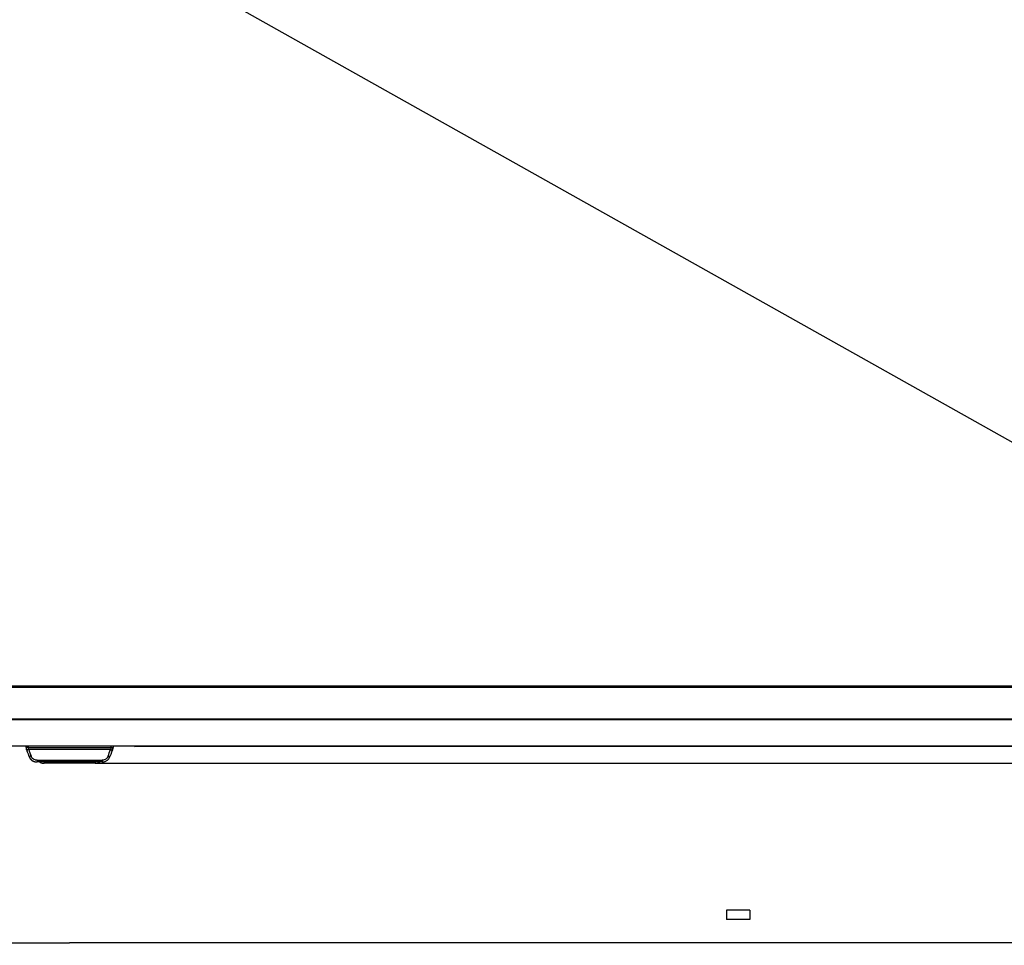
# Model space of a CAD drawing. Units: millimetres. Extents: x 0 to 4000, y 0 to 3000.
# Drawn here: x 1304 to 1643, y 1073 to 1392 of the extents above; entities that cross this region are included whole.
import ezdxf

# ---------------------------------------------------------------- set-up
doc = ezdxf.new("R2010")
doc.units = ezdxf.units.MM
doc.header["$LTSCALE"] = 219.99956
doc.layers.get('0').update_dxf_attribs({"linetype": 'CONTINUOUS'})
for name, color, linetype in [('3_ALL_AXES', 7, 'CONTINUOUS'), ('7_ALL_FEATURES', 7, 'CONTINUOUS'), ('DEF_DRAFT_DIM', 7, 'CONTINUOUS')]:
    doc.layers.add(name, color=color, linetype=linetype)
doc.styles.get("Standard").update_dxf_attribs({"font": 'txt', "width": 0.8})
doc.dimstyles.new('DIMSTYLE_2', dxfattribs={"dimtxt": 4, "dimasz": 3, "dimexe": 0.8, "dimexo": 0.2, "dimgap": 1, "dimtad": 1, "dimdsep": 46, "dimtxsty": 'Standard', "dimblk": 'OPEN', "dimblk1": 'OPEN', "dimblk2": 'OPEN', "dimcen": 0.09, "dimazin": 2, "dimtp": 0.8, "dimtm": 0.8, "dimtfac": 1, "dimtofl": 0, "dimtmove": 0, "dimatfit": 3, "dimldrblk": 'OPEN', "dimfxl": 1, "dimtolj": 1, "dimarcsym": 0})
doc.dimstyles.new('DIMSTYLE_3', dxfattribs={"dimtxt": 4, "dimasz": 3, "dimexe": 0.8, "dimexo": 0.2, "dimgap": 1, "dimtad": 1, "dimdsep": 46, "dimtxsty": 'Standard', "dimblk": 'OPEN', "dimblk1": 'OPEN', "dimblk2": 'OPEN', "dimcen": 0.09, "dimazin": 2, "dimtp": 1.2, "dimtm": 1.2, "dimtfac": 1, "dimtofl": 0, "dimtmove": 0, "dimatfit": 3, "dimldrblk": 'OPEN', "dimfxl": 1, "dimtolj": 1, "dimarcsym": 0})

# ---------------------------------------------------------------- blocks, each defined once
blk = doc.blocks.new('_OPEN')
at = {"color": 0, "linetype": 'ByBlock'}
for p, q in [((0, 0), (-1, 0.12)), ((-1, -0.12), (0, 0)), ((-1, 0), (0, 0))]:
    blk.add_line(p, q, dxfattribs=at)
blk = doc.blocks.new('*D9')
at = {"layer": 'DEF_DRAFT_DIM', "color": 2, "linetype": 'Continuous', "transparency": 16777216}
for p, q in [((851.07, 1692.89), (851.51, 1693.68)), ((851.12, 1692.99), (1321.24, 1428.8)), ((1791.35, 1164.61), (1321.24, 1428.8)), ((1791.3, 1164.51), (1791.75, 1165.3))]:
    blk.add_line(p, q, dxfattribs=at)
at = {"layer": 'DEF_DRAFT_DIM', "color": 2, "linetype": 'Continuous', "transparency": 16777216, "xscale": 3, "yscale": 3, "zscale": 3}
for p, rotation in [((851.12, 1692.99), 150.6654974319), ((1791.35, 1164.61), 330.6654974319)]:
    blk.add_blockref('_OPEN', p, dxfattribs=dict(at, rotation=rotation))
blk = doc.blocks.new('*D12')
at = {"layer": 'DEF_DRAFT_DIM', "color": 2, "linetype": 'Continuous', "transparency": 16777216}
for p, q in [((896.89, 1084.68), (896.89, 1074.79)), ((1745.36, 1084.68), (1745.36, 1074.79)), ((896.89, 1074.79), (896.89, 1072.99)), ((896.89, 1073.79), (1321.12, 1073.79)), ((1745.36, 1073.79), (1321.12, 1073.79)), ((1745.36, 1074.79), (1745.36, 1072.99))]:
    blk.add_line(p, q, dxfattribs=at)
at = {"layer": 'DEF_DRAFT_DIM', "color": 2, "linetype": 'Continuous', "transparency": 16777216, "xscale": 3, "yscale": 3, "zscale": 3, "rotation": 180}
blk.add_blockref('_OPEN', (896.89, 1073.79), dxfattribs=at)
at = {"layer": 'DEF_DRAFT_DIM', "color": 2, "linetype": 'Continuous', "transparency": 16777216, "xscale": 3, "yscale": 3, "zscale": 3}
blk.add_blockref('_OPEN', (1745.36, 1073.79), dxfattribs=at)
blk = doc.blocks.new('*D14')
at = {"layer": 'DEF_DRAFT_DIM', "color": 2, "linetype": 'Continuous', "transparency": 16777216}
for p, q in [((1803.84, 1711.06), (1910.51, 1711.06)), ((1910.51, 1711.06), (1912.31, 1711.06)), ((1911.51, 1711.06), (1911.51, 1423.42)), ((1911.51, 1135.77), (1911.51, 1423.42)), ((1330.14, 1135.77), (1910.51, 1135.77)), ((1910.51, 1135.77), (1912.31, 1135.77))]:
    blk.add_line(p, q, dxfattribs=at)
at = {"layer": 'DEF_DRAFT_DIM', "color": 2, "linetype": 'Continuous', "transparency": 16777216, "xscale": 3, "yscale": 3, "zscale": 3}
for p, rotation in [((1911.51, 1711.06), 90), ((1911.51, 1135.77), 270)]:
    blk.add_blockref('_OPEN', p, dxfattribs=dict(at, rotation=rotation))

msp = doc.modelspace()

# ---------------------------------------------------------------- linework, layer by layer
at = {"layer": '3_ALL_AXES', "color": 7, "linetype": 'Continuous'}
for p in [(1312.31, 1136.222), (1329.937, 1135.772)]:
    msp.add_line(p, (1312.31, 1135.772), dxfattribs=at)
msp.add_lwpolyline([(1310.7, 1136.222), (1310.985, 1136.066), (1311.341, 1135.925), (1311.712, 1135.829), (1312.093, 1135.779), (1312.31, 1135.772)], dxfattribs=at)
at = {"layer": '7_ALL_FEATURES', "color": 7, "linetype": 'Continuous'}
for p, q in [((1791.074, 1162.272), (851.174, 1162.272)), ((851.174, 1162.069), (1791.074, 1162.069)), ((1791.074, 1161.843), (851.174, 1161.843)), ((1800.763, 1150.678), (841.23, 1150.678)), ((841.484, 1151.114), (1800.763, 1151.114)), ((1803.674, 1141.645), (838.574, 1141.645)), ((1306.117, 1141.222), (1306.11, 1141.622)), ((1306.916, 1141.236), (1306.117, 1141.222)), ((1306.917, 1141.217), (1306.117, 1141.201)), ((1306.169, 1140.764), (1306.173, 1140.75)), ((1306.173, 1140.75), (1306.176, 1140.737)), ((1306.176, 1140.737), (1306.183, 1140.705)), ((1306.263, 1140.445), (1306.262, 1140.449)), ((1306.917, 1141.217), (1306.916, 1141.622)), ((1306.917, 1141.236), (1306.916, 1141.622)), ((1306.917, 1141.217), (1335.33, 1141.217)), ((1335.206, 1140.44), (1307.042, 1140.44)), ((1335.332, 1141.622), (1335.33, 1141.217)), ((1335.33, 1141.217), (1336.13, 1141.201)), ((1335.331, 1141.236), (1336.131, 1141.222)), ((1335.984, 1140.445), (1335.985, 1140.448)), ((1336.137, 1141.622), (1336.131, 1141.222)), ((1343.45, 1141.578), (1343.728, 1141.584)), ((1343.728, 1141.584), (1803.674, 1141.586)), ((1307.121, 1138.149), (1307.154, 1138.065)), ((1309.93, 1136.815), (1332.317, 1136.815)), ((1309.93, 1136.815), (1309.93, 1136.222)), ((1332.317, 1136.815), (1332.317, 1136.222)), ((1309.154, 1136.285), (1309.176, 1136.28)), ((1309.176, 1136.28), (1309.197, 1136.276)), ((1309.197, 1136.276), (1309.219, 1136.272)), ((1309.219, 1136.272), (1309.24, 1136.268)), ((1309.24, 1136.268), (1309.261, 1136.264)), ((1309.261, 1136.264), (1309.282, 1136.261)), ((1309.282, 1136.261), (1309.302, 1136.258)), ((1309.302, 1136.258), (1309.323, 1136.255)), ((1309.323, 1136.255), (1309.343, 1136.252)), ((1309.343, 1136.252), (1309.363, 1136.249)), ((1309.363, 1136.249), (1309.383, 1136.246)), ((1309.383, 1136.246), (1309.403, 1136.244)), ((1309.403, 1136.244), (1309.422, 1136.242)), ((1309.422, 1136.242), (1309.441, 1136.24)), ((1309.441, 1136.24), (1309.46, 1136.238)), ((1309.46, 1136.238), (1309.479, 1136.236)), ((1309.479, 1136.236), (1309.497, 1136.235)), ((1309.497, 1136.235), (1309.515, 1136.233)), ((1309.515, 1136.233), (1309.531, 1136.232)), ((1309.531, 1136.232), (1309.547, 1136.231)), ((1332.317, 1136.222), (1309.93, 1136.222)), ((1329.937, 1136.222), (1329.937, 1135.772)), ((1332.317, 1136.222), (1332.653, 1136.228)), ((1332.653, 1136.228), (1332.675, 1136.229)), ((1555.511, 1085.072), (1547.511, 1085.072)), ((1547.511, 1085.072), (1547.511, 1081.872)), ((1555.511, 1085.072), (1555.511, 1081.872)), ((1555.511, 1081.872), (1547.511, 1081.872))]:
    msp.add_line(p, q, dxfattribs=at)
for points in [[(1306.183, 1140.705), (1306.19, 1140.675), (1306.198, 1140.647), (1306.205, 1140.62), (1306.212, 1140.596), (1306.219, 1140.572), (1306.226, 1140.55), (1306.233, 1140.529), (1306.24, 1140.509), (1306.247, 1140.49), (1306.253, 1140.472), (1306.528, 1139.732)], [(1335.129, 1138.158), (1335.421, 1138.935), (1335.716, 1139.725), (1335.996, 1140.477)], [(1335.996, 1140.477), (1336.004, 1140.501), (1336.013, 1140.528), (1336.023, 1140.556), (1336.032, 1140.586), (1336.041, 1140.616), (1336.048, 1140.643), (1336.055, 1140.668), (1336.061, 1140.692), (1336.067, 1140.716), (1336.072, 1140.738), (1336.077, 1140.759), (1336.081, 1140.78), (1336.085, 1140.799), (1336.088, 1140.816)], [(1306.528, 1139.732), (1306.823, 1138.943), (1307.121, 1138.149)], [(1307.154, 1138.065), (1307.169, 1138.024), (1307.185, 1137.984), (1307.201, 1137.946), (1307.217, 1137.908), (1307.232, 1137.871), (1307.248, 1137.835), (1307.264, 1137.8), (1307.28, 1137.766), (1307.296, 1137.733), (1307.313, 1137.7), (1307.329, 1137.668), (1307.346, 1137.637), (1307.362, 1137.607), (1307.379, 1137.578), (1307.396, 1137.549), (1307.413, 1137.521), (1307.43, 1137.493), (1307.447, 1137.466), (1307.464, 1137.44), (1307.481, 1137.414), (1307.498, 1137.389), (1307.515, 1137.365), (1307.533, 1137.341), (1307.55, 1137.317), (1307.567, 1137.295), (1307.585, 1137.272), (1307.602, 1137.25), (1307.619, 1137.229), (1307.637, 1137.208), (1307.654, 1137.187), (1307.671, 1137.167), (1307.688, 1137.148), (1307.706, 1137.129), (1307.723, 1137.11), (1307.74, 1137.091), (1307.757, 1137.073), (1307.774, 1137.056), (1307.791, 1137.038), (1307.808, 1137.022), (1307.825, 1137.005), (1307.842, 1136.989), (1307.859, 1136.973), (1307.875, 1136.957), (1307.892, 1136.942), (1307.909, 1136.927), (1307.925, 1136.912), (1307.942, 1136.898), (1307.958, 1136.884), (1307.974, 1136.87), (1307.991, 1136.856), (1308.007, 1136.843), (1308.023, 1136.83), (1308.039, 1136.817), (1308.055, 1136.804), (1308.071, 1136.792), (1308.087, 1136.78), (1308.103, 1136.768), (1308.119, 1136.756), (1308.134, 1136.745), (1308.15, 1136.734), (1308.165, 1136.723), (1308.181, 1136.712), (1308.196, 1136.701), (1308.211, 1136.691), (1308.227, 1136.681), (1308.242, 1136.671), (1308.257, 1136.661), (1308.272, 1136.651), (1308.287, 1136.642), (1308.302, 1136.633), (1308.317, 1136.623), (1308.331, 1136.614), (1308.346, 1136.606), (1308.36, 1136.597), (1308.375, 1136.588), (1308.389, 1136.58), (1308.404, 1136.572), (1308.418, 1136.564), (1308.432, 1136.556), (1308.447, 1136.548), (1308.461, 1136.541), (1308.475, 1136.533), (1308.489, 1136.526), (1308.503, 1136.519), (1308.516, 1136.512), (1308.53, 1136.505), (1308.544, 1136.498), (1308.557, 1136.491), (1308.571, 1136.485), (1308.585, 1136.478), (1308.598, 1136.472), (1308.611, 1136.466), (1308.625, 1136.46), (1308.638, 1136.454), (1308.651, 1136.448), (1308.664, 1136.442), (1308.677, 1136.437), (1308.69, 1136.431), (1308.703, 1136.426), (1308.716, 1136.42), (1308.729, 1136.415), (1308.742, 1136.41), (1308.755, 1136.405), (1308.767, 1136.4), (1308.78, 1136.395), (1308.792, 1136.391), (1308.805, 1136.386), (1308.817, 1136.381), (1308.83, 1136.377), (1308.842, 1136.373), (1308.854, 1136.368), (1308.866, 1136.364), (1308.879, 1136.36), (1308.891, 1136.356), (1308.903, 1136.352), (1308.915, 1136.348), (1308.927, 1136.345), (1308.938, 1136.341), (1308.95, 1136.337), (1308.962, 1136.334), (1308.974, 1136.33), (1308.985, 1136.327), (1308.997, 1136.324), (1309.008, 1136.321), (1309.02, 1136.317), (1309.031, 1136.314), (1309.043, 1136.311), (1309.054, 1136.308), (1309.065, 1136.306), (1309.077, 1136.303), (1309.088, 1136.3), (1309.099, 1136.297), (1309.11, 1136.295), (1309.121, 1136.292), (1309.132, 1136.29), (1309.154, 1136.285)], [(1332.653, 1136.228), (1332.779, 1136.237), (1332.919, 1136.254), (1333.069, 1136.28), (1333.228, 1136.318), (1333.398, 1136.37), (1333.579, 1136.44), (1333.773, 1136.533), (1333.98, 1136.654), (1334.202, 1136.812), (1334.438, 1137.02), (1334.684, 1137.3), (1334.927, 1137.686), (1335.129, 1138.159)], [(1329.937, 1135.772), (1330.154, 1135.779), (1330.535, 1135.829), (1330.906, 1135.925), (1331.262, 1136.066), (1331.547, 1136.222)]]:
    msp.add_lwpolyline(points, dxfattribs=at)
for centre, radius, start, end in [((1308.659, 1141.357), 2.544, 181.08838, 183.06527), ((1315.147, 1141.376), 9.032, 180.98407, 181.11296), ((1308.716, 1141.309), 2.604, 191.62465, 192.07905), ((1308.542, 1141.271), 2.426, 192.70746, 193.73657), ((1680.029, 1278.714), 397.793, 200.34073, 200.67828), ((962.826, 1278.494), 397.146, 339.32049, 339.6586), ((1333.594, 1141.357), 2.539, 356.93641, 358.5855), ((1326.851, 1141.38), 9.281, 358.89287, 359.02036)]:
    msp.add_arc(centre, radius, start, end, dxfattribs=at)
for points, knots in [([(1306.117, 1141.201), (1306.118, 1141.164), (1306.123, 1141.025), (1306.144, 1140.886), (1306.165, 1140.785)], [0, 0, 0, 0, 0.2619031, 1, 1, 1, 1]), ([(1306.185, 1140.695), (1306.201, 1140.629), (1306.226, 1140.547), (1306.256, 1140.466), (1306.262, 1140.449)], [0, 0, 0, 0, 0.7824432, 1, 1, 1, 1]), ([(1306.364, 1140.391), (1306.357, 1140.392), (1306.331, 1140.394), (1306.305, 1140.399), (1306.29, 1140.409)], [0, 0, 0, 0, 0.3091708, 1, 1, 1, 1]), ([(1307.042, 1140.44), (1306.966, 1140.414), (1306.82, 1140.364), (1306.611, 1140.313), (1306.447, 1140.294), (1306.349, 1140.305), (1306.321, 1140.325)], [0, 0, 0, 0, 0.3221084, 0.6259669, 0.8630365, 1, 1, 1, 1]), ([(1307.012, 1140.543), (1306.891, 1140.5), (1306.68, 1140.432), (1306.458, 1140.386), (1306.364, 1140.391)], [0, 0, 0, 0, 0.5789153, 1, 1, 1, 1]), ([(1307.012, 1140.543), (1306.972, 1140.71), (1306.927, 1140.934), (1306.918, 1141.161), (1306.917, 1141.217)], [0, 0, 0, 0, 0.7546898, 1, 1, 1, 1]), ([(1335.206, 1140.44), (1335.28, 1140.414), (1335.426, 1140.365), (1335.634, 1140.314), (1335.798, 1140.295), (1335.896, 1140.305), (1335.924, 1140.324)], [0, 0, 0, 0, 0.320822, 0.6238492, 0.8614717, 1, 1, 1, 1]), ([(1335.33, 1141.217), (1335.329, 1141.161), (1335.32, 1140.934), (1335.275, 1140.71), (1335.235, 1140.543)], [0, 0, 0, 0, 0.2453576, 1, 1, 1, 1]), ([(1335.235, 1140.543), (1335.357, 1140.5), (1335.568, 1140.432), (1335.791, 1140.386), (1335.885, 1140.391)], [0, 0, 0, 0, 0.5799166, 1, 1, 1, 1]), ([(1335.885, 1140.391), (1335.892, 1140.392), (1335.917, 1140.394), (1335.943, 1140.4), (1335.957, 1140.409)], [0, 0, 0, 0, 0.3091508, 1, 1, 1, 1]), ([(1335.985, 1140.449), (1335.995, 1140.476), (1336.039, 1140.596), (1336.07, 1140.72), (1336.088, 1140.816)], [0, 0, 0, 0, 0.2293649, 1, 1, 1, 1]), ([(1336.088, 1140.816), (1336.106, 1140.91), (1336.125, 1141.038), (1336.129, 1141.167), (1336.13, 1141.201)], [0, 0, 0, 0, 0.7381503, 1, 1, 1, 1]), ([(1307.863, 1138.245), (1307.773, 1138.214), (1307.604, 1138.156), (1307.399, 1138.109), (1307.262, 1138.099), (1307.19, 1138.104), (1307.139, 1138.122), (1307.123, 1138.147), (1307.118, 1138.159)], [0, 0, 0, 0, 0.3650218, 0.6796453, 0.8005226, 0.8912517, 0.9533174, 1, 1, 1, 1]), ([(1309.93, 1136.815), (1309.806, 1136.815), (1309.571, 1136.814), (1309.12, 1136.89), (1308.614, 1137.136), (1308.119, 1137.609), (1307.943, 1138.031), (1307.863, 1138.245)], [0, 0, 0, 0, 0.136572, 0.2591784, 0.5038204, 0.7464629, 1, 1, 1, 1]), ([(1334.384, 1138.245), (1334.304, 1138.031), (1334.128, 1137.609), (1333.633, 1137.135), (1333.127, 1136.889), (1332.676, 1136.814), (1332.441, 1136.815), (1332.317, 1136.815)], [0, 0, 0, 0, 0.2536555, 0.4963243, 0.7408276, 0.8633934, 1, 1, 1, 1]), ([(1334.384, 1138.245), (1334.474, 1138.214), (1334.643, 1138.156), (1334.847, 1138.109), (1334.985, 1138.1), (1335.067, 1138.102), (1335.119, 1138.133), (1335.129, 1138.159)], [0, 0, 0, 0, 0.3662296, 0.6820111, 0.8034086, 0.8946038, 1, 1, 1, 1]), ([(1309.55, 1136.231), (1309.583, 1136.229), (1309.709, 1136.222), (1309.836, 1136.222), (1309.93, 1136.222)], [0, 0, 0, 0, 0.2619008, 1, 1, 1, 1])]:
    msp.add_open_spline(points, degree=3, knots=knots, dxfattribs=at)
for points in [[(1306.29, 1140.409), (1306.278, 1140.417), (1306.269, 1140.43), (1306.264, 1140.444)], [(1306.321, 1140.325), (1306.308, 1140.334), (1306.299, 1140.349), (1306.294, 1140.363)], [(1307.042, 1140.44), (1307.03, 1140.474), (1307.021, 1140.508), (1307.012, 1140.543)], [(1335.235, 1140.543), (1335.226, 1140.509), (1335.218, 1140.474), (1335.206, 1140.44)], [(1335.924, 1140.324), (1335.938, 1140.333), (1335.948, 1140.348), (1335.953, 1140.363)], [(1335.957, 1140.409), (1335.97, 1140.417), (1335.978, 1140.431), (1335.984, 1140.444)]]:
    msp.add_open_spline(points, degree=3, dxfattribs=at)

# ---------------------------------------------------------------- dimensions: what is measured, and where the dimension line sits
at = {"layer": 'DEF_DRAFT_DIM', "color": 2, "linetype": 'Continuous'}
for base, p1, p2, angle, text, dimstyle, picture, middle in [((1911.506, 1711.061), (1329.937, 1135.772), (1803.637, 1711.061), 90, '575', 'DIMSTYLE_2', '*D14', (1911.506, 1691.286)), ((1791.353, 1164.605), (851.607, 1693.858), (1791.843, 1165.477), 330.6655, '1082', 'DIMSTYLE_3', '*D9', (1315.656, 1431.931))]:
    dim = msp.add_linear_dim(base=base, p1=p1, p2=p2, angle=angle, text=text, dimstyle=dimstyle, dxfattribs=at)
    dim.commit()
    dim.dimension.update_dxf_attribs({"geometry": picture, "text_midpoint": middle, "dimtype": 160})
dim = msp.add_linear_dim(base=(1745.358, 1073.791), p1=(896.889, 1084.878), p2=(1745.358, 1084.878), text='848', dimstyle='DIMSTYLE_2', dxfattribs=at)
dim.commit()
dim.dimension.update_dxf_attribs({"geometry": '*D12', "text_midpoint": (1289.916, 1073.791), "dimtype": 160})

doc.saveas('drawing.dxf')
